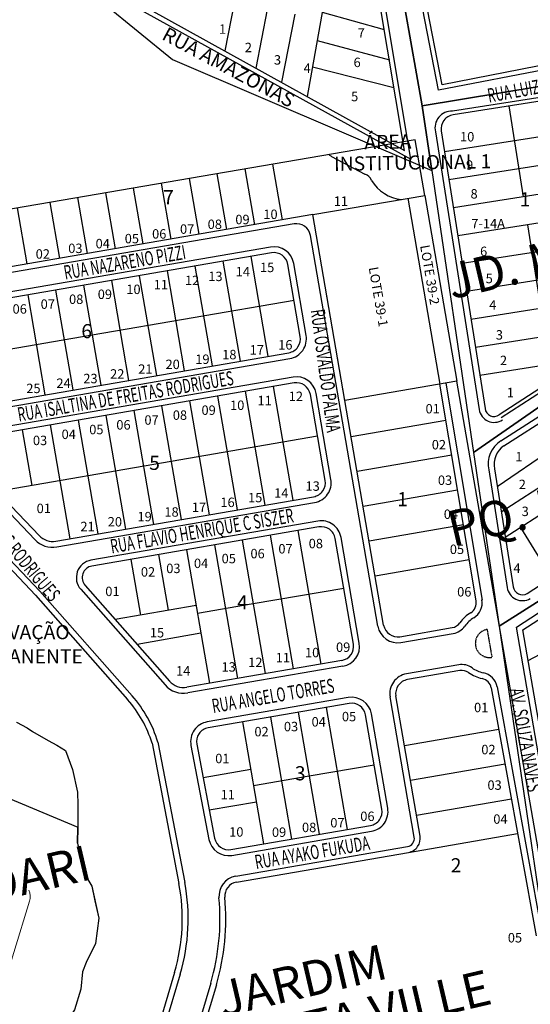
# Model space of a CAD drawing. Units: metres. Extents: x 396580 to 497533, y 7418034 to 7441460.
# Drawn here: x 407994 to 408211, y 7427118 to 7427536 of the extents above; entities that cross this region are included whole.
import ezdxf
from ezdxf.enums import TextEntityAlignment as Align

# ---------------------------------------------------------------- set-up
doc = ezdxf.new("R2010")
doc.units = ezdxf.units.M
doc.linetypes.add('CONTINUO', pattern=[0, 0, 0])
doc.linetypes.add('DASHED2', pattern=[0.375, 0.25, -0.125])
for name, color, linetype in [('BAIRROS', 1, 'Continuous'), ('DESENHO_LOTES', 3, 'Continuous'), ('DESENHO_QUADRAS', 7, 'Continuous'), ('MEIO_FIO', 8, 'Continuous'), ('NOME_BAIRROS', 1, 'Continuous'), ('NOME_LOTES', 7, 'Continuous'), ('NOME_QUADRAS', 7, 'Continuous'), ('NOME_RUAS', 7, 'Continuous'), ('RIOS', 5, 'Continuous')]:
    doc.layers.add(name, color=color, linetype=linetype)
doc.styles.add('ARIAL', font='arial.ttf')

msp = doc.modelspace()

# ---------------------------------------------------------------- linework, layer by layer
at = {"layer": 'BAIRROS'}
for p, q in [((407778.4185036032, 7427293.949225809, 470), (408018.7700952195, 7427193.534708504, -502.9019000000001)), ((408018.5825966914, 7427186.75708207, -502.9019000000001), (408020.7759266204, 7427174.852019741, -502.9019000000001))]:
    msp.add_line(p, q, dxfattribs=at)
for points in [[(407983.5954064878, 7427580.709154798), (408029.7977064878, 7427543.102654798), (408058.9172064879, 7427519.400754798), (408168.9258064878, 7427472.254154798), (408164.8799064879, 7427499.656554798), (408111.9455064879, 7427798.565354798), (408098.8689064878, 7427877.916854798), (408075.7085064879, 7428018.458354798), (408075.7085064879, 7428018.458354798), (408062.1832064878, 7428096.763054798), (408054.3037064879, 7428097.160154798), (408045.3437064878, 7428098.290154798), (408032.7441064878, 7428099.872354798), (408020.9845064878, 7428101.354354798), (408017.6642064878, 7428101.772854798), (408011.0642064878, 7428102.616754798), (408003.3737064878, 7428103.600154798), (408001.1445064879, 7428103.884554798), (407991.2246064879, 7428105.150054798)], [(408111.9455064879, 7427798.565354798), (408164.8799064879, 7427499.656554798), (408315.4261064879, 7427524.550054798), (408315.4261064879, 7427524.550054798), (408311.7180064878, 7427534.845954798), (408400.1805064878, 7427552.042354798)], [(408385.4991064878, 7427397.926354798), (408197.4786064879, 7427278.873954798), (408197.4786064879, 7427278.873954798), (408217.0376064879, 7427146.406354798)]]:
    msp.add_lwpolyline(points, dxfattribs=at)
for points in [[(408343.8758064879, 7427461.723654798), (408406.6825064878, 7427498.966754798), (408438.5187064878, 7427516.796154798), (408410.0084064879, 7427553.954554798), (408400.1805064878, 7427552.042354798), (408311.7180064878, 7427534.845954798), (408315.4261064879, 7427524.550054798), (408164.8799064879, 7427499.656554798), (408168.9258064878, 7427472.254154798), (408186.6064064879, 7427352.508754798), (408343.8758064879, 7427461.723654798)], [(408343.8758064879, 7427461.723654798), (408186.6064064879, 7427352.508754798), (408197.4786064879, 7427278.873954798), (408385.4991064878, 7427397.926354798), (408450.2127064879, 7427438.902054798), (408449.3767064878, 7427440.386454798), (408406.6825064878, 7427498.966754798), (408343.8758064879, 7427461.723654798)]]:
    msp.add_lwpolyline(points, close=True, dxfattribs=at)
at = {"layer": 'BAIRROS', "elevation": -502.9019}
msp.add_lwpolyline([(408236.1433064878, 7427099.071654798), (408224.4313164533, 7427135.71945958, -0.06806478910952829), (408220.3222169157, 7427148.631575677), (408179.5903012792, 7427382.852325737), (408132.0204494917, 7427374.660738533), (408118.4166513323, 7427453.495608202), (408165.9865031196, 7427461.687195405), (408161.8789935757, 7427485.306609108), (407841.5021941025, 7427430.309596661)], format="xyb", dxfattribs=at)
for points in [[(407992.6090591013, 7427238.107354857), (407997.1619147304, 7427235.800978633), (407999.5149960116, 7427234.184427366), (408006.0578915672, 7427230.33904474), (408009.7626119526, 7427228.395911473), (408013.4978511172, 7427226.055496567), (408016.3769095448, 7427218.064965052), (408018.6114799664, 7427208.466402475), (408018.6842422067, 7427203.060074088), (408018.7700952195, 7427193.534708504), (408018.5825966914, 7427186.75708207), (408019.9294427197, 7427180.596404332), (408020.7759266204, 7427174.852019741), (408024.6259045661, 7427168.590062137), (408025.8914575912, 7427162.328645808), (408027.638390157, 7427154.977642339), (408026.1648751389, 7427144.158111844), (408022.176278864, 7427136.168010802), (408020.6838145178, 7427132.231984091), (408019.9168939206, 7427124.806977679), (408017.2604589133, 7427116.102745733)], [(408018.5825966914, 7427186.75708207), (408018.7700952195, 7427193.534708504)], [(408020.7759266204, 7427174.852019741), (408024.6259045661, 7427168.590062137), (408027.638390157, 7427154.977642339), (408026.1648751389, 7427144.158111844), (408022.176278864, 7427136.168010802), (408020.6838145178, 7427132.231984091), (408019.9168939206, 7427124.806977679), (408017.2604589133, 7427116.102745733), (408011.5407097499, 7427107.66245265), (408008.2028906281, 7427099.614499398), (408007.9041437872, 7427095.744017973)]]:
    msp.add_lwpolyline(points, dxfattribs=at)
at = {"layer": 'DESENHO_LOTES'}
for p, q in [((408126.030051783, 7427559.263291625), (408115.9733928404, 7427503.661672754)), ((408085.0351991677, 7427543.304843735), (408081.1233375116, 7427522.976107595)), ((408099.0088334851, 7427540.615895248), (408094.2179010219, 7427515.718899787)), ((408110.8444941124, 7427538.63671928), (408105.1510818292, 7427509.659563401)), ((408122.4526120381, 7427539.484213667), (408148.7403692001, 7427532.138181265)), ((408120.2634324927, 7427527.380598797), (408150.8935575808, 7427519.216347811)), ((408118.2522350244, 7427516.261017657), (408152.8643002288, 7427507.389417803)), ((408201.6361276958, 7427499.621153293), (408207.7040289236, 7427461.096089054)), ((408232.6167785005, 7427489.315850012), (408174.3352710607, 7427480.136204564)), ((408105.605985136, 7427451.284990278, -502.9019), (408101.5229610511, 7427474.946364798, -502.9019)), ((408105.605985136, 7427451.284990278, -502.9019), (408101.5229610511, 7427474.946364798, -502.9019)), ((408234.4838250324, 7427477.461984092), (408176.2023175926, 7427468.282338644)), ((408081.9555244659, 7427447.203849494, -502.9019), (408077.8688991106, 7427470.886093597, -502.9019)), ((408093.7807548009, 7427449.244419887, -502.9019), (408089.6959300808, 7427472.916229197, -502.9019)), ((408058.3050637958, 7427443.122708712, -502.9019), (408054.21483717, 7427466.825822396, -502.9019)), ((408070.1302941308, 7427445.163279103, -502.9019), (408066.0418681402, 7427468.855957997, -502.9019)), ((408236.3508715641, 7427465.608118173), (408178.0693641243, 7427456.428472725)), ((408034.6546031256, 7427439.041567929, -502.9019), (408030.5607752295, 7427462.765551195, -502.9019)), ((408046.4798334606, 7427441.08213832, -502.9019), (408042.3878061997, 7427464.795686796, -502.9019)), ((408011.0041424555, 7427434.960427145, -502.9019), (408006.906713289, 7427458.705279995, -502.9019)), ((408022.8293727905, 7427437.000997537, -502.9019), (408018.7337442592, 7427460.735415596, -502.9019)), ((407997.208040398, 7427432.579761689, -502.9019), (407993.1106112314, 7427456.324614538, -502.9019)), ((408238.217918096, 7427453.754252253), (408179.9364106562, 7427444.574606805)), ((408209.5710754554, 7427449.242223134), (408219.992306846, 7427383.077894859)), ((408240.0849646277, 7427441.900386333), (408181.803457188, 7427432.720740885)), ((408080.224398945, 7427433.712993168, -502.9019), (408087.5365491026, 7427391.338635382, -502.9019)), ((408092.04962928, 7427435.75356356, -502.9019), (408099.3617880731, 7427393.379155731, -502.9019)), ((408056.5739382749, 7427429.631852385, -502.9019), (408063.8860711616, 7427387.257594685, -502.9019)), ((408068.3991686099, 7427431.672422777, -502.9019), (408075.7113101321, 7427389.298115034, -502.9019)), ((408241.9520111596, 7427430.046520414), (408183.6705037198, 7427420.866874966)), ((408021.0982472696, 7427423.510141211, -502.9019), (408028.4103542501, 7427381.136033639, -502.9019)), ((408032.9234776048, 7427425.550711602, -502.9019), (408040.2355932206, 7427383.176553988, -502.9019)), ((408044.7487079398, 7427427.591281993, -502.9019), (408052.0608321911, 7427385.217074336, -502.9019)), ((407997.4477865995, 7427419.429000427, -502.9019), (408004.7598763091, 7427377.054992942, -502.9019)), ((408009.2730169346, 7427421.469570819, -502.9019), (408016.5851152795, 7427379.095513291, -502.9019)), ((408110.4872498336, 7427417.117053868, -502.9019), (408024.7543299046, 7427402.32291853, -502.9019)), ((408243.8190576901, 7427418.192654494), (408185.5375502516, 7427409.013009046)), ((408024.7543299044, 7427402.32291853, -502.9019), (407953.8029478942, 7427390.079496181, -502.9019)), ((408217.039261582, 7427401.826759456), (408187.4045967835, 7427397.159143127)), ((408218.9063081137, 7427389.972893536), (408189.2716433152, 7427385.305277207)), ((408089.7471670267, 7427378.527969185, -502.9019), (408098.079425276, 7427330.242022561, -502.9019)), ((408101.5724059973, 7427380.568489534, -502.9019), (408109.904655611, 7427332.282592953, -502.9019)), ((408066.0966890858, 7427374.446928488, -502.9019), (408074.4289646059, 7427326.160881778, -502.9019)), ((408077.9219280563, 7427376.487448837, -502.9019), (408086.2541949409, 7427328.20145217, -502.9019)), ((408042.4462111448, 7427370.365887791, -502.9019), (408050.7785039358, 7427322.079740996, -502.9019)), ((408054.2714501153, 7427372.40640814, -502.9019), (408062.6037342708, 7427324.120311387, -502.9019)), ((408018.7957332038, 7427366.284847094, -502.9019), (408027.1280432657, 7427317.998600212, -502.9019)), ((408030.6209721742, 7427368.325367442, -502.9019), (408038.9532736007, 7427320.039170603, -502.9019)), ((408134.6561862474, 7427359.386482684, -502.9019), (408174.9223700389, 7427366.334844796, -502.9019)), ((407995.1452638982, 7427362.203756354, -502.9019), (407999.2264737649, 7427338.55289534, -502.9019)), ((408006.9704942333, 7427364.244326745, -502.9019), (408015.3028129305, 7427315.958029821, -502.9019)), ((408120.4350846992, 7427359.468741854, -502.9019), (408058.3526254401, 7427348.755747298, -502.9019)), ((408223.3953290827, 7427356.363067546), (408196.7194646404, 7427338.019109508)), ((408058.3526254401, 7427348.755747298, -502.9019), (407984.4638764983, 7427336.005450764, -502.9019)), ((408137.2068992368, 7427344.604944766, -502.9019), (408177.3894636176, 7427351.538877451, -502.9019)), ((408229.0529295027, 7427347.16352639), (408198.4122534958, 7427327.271604408)), ((408139.7576166771, 7427329.823407615, -502.9019), (408179.8565571962, 7427336.742910105, -502.9019)), ((408234.2914484103, 7427338.645432726), (408200.1050423516, 7427316.524099307)), ((408112.1153530203, 7427319.471466136, -502.9019), (408121.8930861463, 7427262.808904113, -502.9019)), ((408142.3083252156, 7427315.041868928, -502.9019), (408182.3236507749, 7427321.94694276, -502.9019)), ((408206.5842128884, 7427320.7166398), (408219.6822332878, 7427299.422438442)), ((408088.4648750792, 7427315.390425438, -502.9019), (408098.2426254762, 7427258.727763331, -502.9019)), ((408100.2901140498, 7427317.430945788, -502.9019), (408110.0678558113, 7427260.768333722, -502.9019)), ((408064.8143971383, 7427311.309384741, -502.9019), (408074.5921648061, 7427254.646622548, -502.9019)), ((408076.6396361088, 7427313.349905089, -502.9019), (408086.4173951412, 7427256.687192939, -502.9019)), ((408041.1639278327, 7427307.228294001, -502.9019), (408045.2450772512, 7427283.577783288, -502.9019)), ((408052.9891581677, 7427309.268864392, -502.9019), (408057.0703075862, 7427285.61835368, -502.9019)), ((408144.859038205, 7427300.260331009, -502.9019), (408184.7907443534, 7427307.150975415, -502.9019)), ((408131.5733172458, 7427294.922713503, -502.9019), (408093.1411994974, 7427288.290839168, -502.9019)), ((408068.8955379213, 7427287.658924071, -502.9019), (408034.5250958925, 7427281.727935468, -502.9019)), ((408093.1411994974, 7427288.290839168, -502.9019), (408069.4907388273, 7427284.209698385, -502.9019)), ((408209.8262962573, 7427264.249894373), (408235.387882103, 7427278.066998293)), ((408070.9361083128, 7427275.833693736, -502.9019), (408043.8392375035, 7427271.1578379, -502.9019)), ((408124.0535296387, 7427244.408293148, -502.9019), (408132.9954118826, 7427192.589538155, -502.9019)), ((408100.4030689686, 7427240.327152365, -502.9019), (408109.3449512125, 7427188.508397372, -502.9019)), ((408112.2282993037, 7427242.367722756, -502.9019), (408121.1701815476, 7427190.548967764, -502.9019)), ((408088.5778386336, 7427238.286581974, -502.9019), (408097.5197208775, 7427186.467826981, -502.9019)), ((408157.2870142089, 7427228.239475833, -502.9019), (408197.3236644679, 7427235.14822947, -502.9019)), ((408144.5111973471, 7427219.946195208, -502.9019), (408116.918993232, 7427215.184864295, -502.9019)), ((408159.8377271983, 7427213.457937914, -502.9019), (408199.9980324926, 7427220.388029555, -502.9019)), ((408092.0781998334, 7427218.001774541, -502.9019), (408071.8758912119, 7427214.515649396, -502.9019)), ((408116.918993232, 7427215.184864295, -502.9019), (408093.2685325618, 7427211.103723512, -502.9019)), ((408094.4588652902, 7427204.205672483, -502.9019), (408074.5000695597, 7427200.761568101, -502.9019)), ((408162.3884401877, 7427198.676399996, -502.9019), (408202.6724005173, 7427205.627829639, -502.9019)), ((408159.0265380095, 7427182.874576881, -502.9019), (408205.3467685418, 7427190.867629724, -502.9019))]:
    msp.add_line(p, q, dxfattribs=at)
at = {"layer": 'DESENHO_QUADRAS'}
for p, q in [((408173.3660559483, 7427508.648659392), (408154.2529008848, 7427606.977202278)), ((408157.3021694102, 7427480.756631296), (408144.7857346628, 7427555.87095324)), ((408398.6992221709, 7427552.455854984), (408173.3660559483, 7427508.648659392)), ((408038.3877203725, 7427546.660841661), (408157.3021694102, 7427480.756631296)), ((408224.3560373758, 7427503.199659146), (408177.9283958562, 7427495.887060229)), ((408172.934986162, 7427489.026604003), (408191.4949129855, 7427371.189752961)), ((408126.4019144119, 7427478.230541776, -502.9019), (408140.4893392483, 7427470.703725277, -502.9019)), ((408118.4166513323, 7427453.495608202, -502.9019), (407986.9456638987, 7427430.808878498, -502.9019)), ((408148.4765599397, 7427279.296597666, -502.9019), (408118.4166513323, 7427453.495608202, -502.9019)), ((408100.9185520314, 7427437.283991354, -502.9019), (407927.3033233638, 7427407.324820572, -502.9019)), ((407865.2453422553, 7427434.388797418, -502.9019), (408000.7845137734, 7427292.035669582, -502.9019)), ((408113.1230472728, 7427401.842446355, -502.9019), (408107.8514523946, 7427432.391661381, -502.9019)), ((408199.5381953757, 7427355.455884946), (408300.5728297773, 7427419.997458767)), ((407957.9675268927, 7427368.980674834, -502.9019), (408108.2306922795, 7427394.909541674, -502.9019)), ((408110.4413602466, 7427382.098884113, -502.9019), (407973.7755460329, 7427358.516326876, -502.9019)), ((408219.992306846, 7427383.077894859), (408197.5492665158, 7427368.492308982)), ((408187.7293897683, 7427289.665894326, -502.9019), (408172.3865049629, 7427381.613404555, -502.9019)), ((408123.6659083341, 7427340.74592111, -502.9019), (408117.3742355885, 7427377.206549823, -502.9019)), ((408209.3976112634, 7427292.767436577), (408327.985599907, 7427369.503682572)), ((407971.0046255923, 7427350.141338148, -502.9019), (408002.2647261637, 7427317.309699568, -502.9019)), ((408195.5183313717, 7427345.645096583), (408203.3972677358, 7427295.621782402)), ((408009.4189260289, 7427314.942701995, -502.9019), (408118.7735783623, 7427333.813020746, -502.9019)), ((408120.9845265149, 7427321.001898547, -502.9019), (408024.7119862058, 7427304.389458155, -502.9019)), ((408135.6543726862, 7427271.27221234, -502.9019), (408127.9174061744, 7427316.109539236, -502.9019)), ((408021.8108286229, 7427296.156645183, -502.9019), (408057.5710161374, 7427255.574411536, -502.9019)), ((408207.5888929111, 7427277.303878842), (408237.6711220326, 7427296.886776926)), ((408000.7845137734, 7427292.035669582, -502.9019), (408039.8416215046, 7427247.711945863, -502.9019)), ((408155.409460303, 7427274.404267695, -502.9019), (408177.6237866225, 7427278.237588084, -502.9019)), ((408221.8136346354, 7427194.46420816), (408207.5888929111, 7427277.303878842)), ((408130.7620383968, 7427264.339336998, -502.9019), (408064.9335954301, 7427252.979932755, -502.9019)), ((408180.7892823512, 7427260.010409667, -502.9019), (408158.5553396565, 7427256.173704261, -502.9019)), ((408194.154843122, 7427252.63738434, -502.9019), (408213.2231331042, 7427147.396905249)), ((408163.9188679813, 7427189.807477244, -502.9019), (408153.6630096848, 7427249.240803898, -502.9019)), ((408133.9078882512, 7427246.108768474, -502.9019), (408074.0353847813, 7427235.777125505, -502.9019)), ((408147.742100467, 7427201.222913845, -502.9019), (408140.8407886146, 7427241.216438502, -502.9019)), ((408050.2478840277, 7427229.161386489, -502.9019), (408050.2478840277, 7427229.161386489, -502.9019)), ((408050.2478840277, 7427229.161386489, -502.9019), (408061.6077571869, 7427169.620990134, -502.9019)), ((408069.1619817326, 7427228.740037627, -502.9019), (408076.7692131825, 7427188.868326971, -502.9019)), ((408083.6831866227, 7427184.080184515, -502.9019), (408142.8497704952, 7427194.290013482, -502.9019)), ((408086.0499617085, 7427170.281685525, -502.9019), (408159.0265380095, 7427182.874576881, -502.9019)), ((408059.7449689129, 7427131.954593264, -502.9019), (408035.6939727837, 7427050.573613821, -502.9019)), ((408077.4864045448, 7427126.71136318, -502.9019), (408061.4296501138, 7427072.38037434, -502.9019))]:
    msp.add_line(p, q, dxfattribs=at)
at = {"layer": 'DESENHO_QUADRAS', "linetype": 'DASHED2', "elevation": -502.9019}
msp.add_lwpolyline([(408192.355689067, 7427277.491896602), (408194.4098547347, 7427265.669020328, -0.9999999999999999)], format="xyb", close=True, dxfattribs=at)
at = {"layer": 'DESENHO_QUADRAS'}
for centre, radius, start, end in [((408178.861919122, 7427489.960127269), 6, 98.95085413958947, 188.9508541582708), ((408130.4075163172, 7427485.727551404, -502.9019), 8.500000000008876, 232.2094263195306, 241.8847091243707), ((408138.9674798361, 7427466.13774017, -502.9019), 4.812928014611294, 23.18778048023415, 71.56658286981619), ((408157.6166246864, 7427476.430153292, -502.9019), 16.51866293289442, 210.5543097532052, 264.686547967292), ((408101.9388372271, 7427431.371376186, -502.9019), 5.999999999999999, 9.790582722437554, 99.79058271766081), ((408107.2104321052, 7427400.822161159, -502.9019), 5.999999999999156, 279.7903402430856, 9.790582722437554), ((408111.4616204209, 7427376.186264628, -0.4196000000000026), 5.999999999999999, 9.790582722437554, 99.79034024308557), ((408195.3968105174, 7427371.804322444), 3.95, 188.9508541582708, 303.0195774608727), ((408204.8456681959, 7427347.552263591), 9.520320281434424, 123.8823152740218, 191.5560191477806), ((408117.7532931666, 7427339.725635914, -0.4196000000000026), 5.999999999999999, 279.7905827176608, 9.790582722437554), ((408122.0047866892, 7427315.089279062, -0.4196000000000026), 6.000000000002794, 9.790340241970311, 99.79034024308557), ((408008.0585457679, 7427322.826188886, -502.9019), 7.999999999999999, 223.5953812963544, 279.7905827176608), ((408025.5622030178, 7427299.462275251, -502.9019), 4.999999999999999, 99.79034024308557, 221.3858056424857), ((408207.3567014021, 7427296.211148935), 4.003057315297574, 188.4663829629708, 300.6530250749513), ((408182.7974795677, 7427288.843542959, -502.9019), 4.999999999999999, 301.5155859402313, 9.466462998639814), ((408193.3827719009, 7427271.580458465, -502.9019), 15.25000000004938, 121.5155859402313, 145.1056748955688), ((408154.3891751072, 7427280.316882862, -502.9019), 5.999999999999999, 189.7905827224375, 279.7905827176608), ((408176.7735489594, 7427283.16476739, -502.9019), 4.999999999999999, 279.7905827176608, 325.1056748955688), ((408129.741753201, 7427270.251952165, -502.9019), 5.999999999999999, 279.7905827176608, 9.790340241970311), ((408181.6395200143, 7427255.08323036, -502.9019), 5.000000000002277, 54.55552889486868, 99.79058271766081), ((408193.3827719009, 7427271.580458465, -502.9019), 15.24999999999068, 234.5555288948686, 258.1729310707618), ((408189.2323625403, 7427251.760352458, -502.9019), 4.999999999999713, 10.10230758765347, 78.17293107076186), ((408063.573215169, 7427260.863419645, -502.9019), 7.999999999999999, 221.3858056424857, 279.7905827176608), ((408159.5756248523, 7427250.261089094, -502.9019), 5.999999999999999, 99.79058271766081, 189.7905827224375), ((408001.2288774869, 7427213.857380363, -502.9019), 51.35246445630728, 17.3386537818314, 41.24337123329295), ((408134.928173447, 7427240.196153306, -502.9019), 5.999999999999999, 9.790582722437554, 99.79058271766081), ((408075.055669977, 7427229.864510338, -502.9019), 5.999999999999999, 99.79058271766081, 190.8017967678929), ((408141.8294852994, 7427200.202628649, -0.4196000000000026), 5.999999999999999, 279.7905827176608, 9.790582722437554), ((408158.0062528139, 7427188.787192049), 5.999999999999999, 279.7905827176608, 9.790582722437554), ((408082.6629014269, 7427189.992799682, -502.9019), 5.999999999999999, 190.8017967678929, 279.7905827176608), ((407983.0252472612, 7427154.628020655, -502.9019), 79.99999999999999, 343.5357013998434, 10.80179676789291), ((408087.0702469043, 7427164.369070357, -502.9019), 5.999999999999999, 99.79058271766081, 185.3486362058354), ((407983.0252472612, 7427154.628020655, -502.9019), 98.49999999999999, 343.5357013998434, 5.348636205835386)]:
    msp.add_arc(centre, radius, start, end, dxfattribs=at)
at = {"layer": 'MEIO_FIO'}
for p, q in [((408171.7844312085, 7427506.303729482), (408152.289646602, 7427606.595583854)), ((408159.9558342927, 7427476.999312276), (408146.527122934, 7427557.588439184)), ((408037.4182265508, 7427544.911532732), (408159.9558342927, 7427476.999312276)), ((408313.1568676431, 7427533.788054485), (408171.7844312085, 7427506.303729482)), ((408224.1226565592, 7427504.681392387), (408177.6950150396, 7427497.368793469)), ((408170.465430762, 7427488.637635976), (408189.0253575855, 7427370.800784933)), ((408165.9865070989, 7427461.687196097, -502.9019), (408179.5903012792, 7427382.852325737, -502.9019)), ((408158.7829672993, 7427460.446737651, -502.9019), (408172.3867614798, 7427381.61186729, -502.9019)), ((408110.4655653432, 7427449.586614521, -502.9019), (407987.3707827303, 7427428.345288845, -502.9019)), ((408146.0129702865, 7427278.871478835, -502.9019), (408117.3984657065, 7427444.69428455, -502.9019)), ((408100.4934331998, 7427439.747581006, -502.9019), (407926.8782045322, 7427409.788410225, -502.9019)), ((407868.2123768694, 7427434.898095366, -502.9019), (408002.628327135, 7427293.724656447, -502.9019)), ((408115.5866369259, 7427402.267565187, -502.9019), (408110.3150420478, 7427432.816780213, -502.9019)), ((408198.1923455588, 7427357.562704413), (408299.2269799603, 7427422.104278235)), ((407958.3926352987, 7427366.517083382, -502.9019), (408108.6558006855, 7427392.445950222, -502.9019)), ((408110.0162518407, 7427384.562475565, -502.9019), (407973.3504376269, 7427360.979918328, -502.9019)), ((408174.8505339207, 7427382.036131946, -502.9019), (408190.2224297405, 7427289.914633173, -502.9019)), ((408220.8096951997, 7427381.820168228), (408198.3666548696, 7427367.234582351)), ((408126.1294979872, 7427341.171039942, -502.9019), (408119.8378252416, 7427377.631668655, -502.9019)), ((407969.1940569659, 7427348.417435236, -502.9019), (408000.4541575374, 7427315.585796656, -502.9019)), ((408193.0487759718, 7427345.256128556), (408200.9277123358, 7427295.232814374)), ((408009.8440448605, 7427312.479112342, -502.9019), (408119.1986971939, 7427331.349431094, -502.9019)), ((408120.5594181089, 7427323.465489999, -502.9019), (408024.2868777999, 7427306.853049608, -502.9019)), ((408138.1179641384, 7427271.697320745, -502.9019), (408130.3809976265, 7427316.534647642, -502.9019)), ((408204.8466103377, 7427278.501760211), (408237.3153673669, 7427299.638237739)), ((408019.9351414256, 7427294.503830148, -502.9019), (408055.6953289401, 7427253.921596501, -502.9019)), ((408002.628327135, 7427293.724656447, -502.9019), (408041.7173087019, 7427249.364760897, -502.9019)), ((408134.0390064688, 7427280.633893515, -502.9019), (408134.038956426, 7427280.633884879, -502.9019)), ((408219.9401350329, 7427190.602616635), (408204.8466103377, 7427278.501760211)), ((408155.8345791346, 7427271.940678041, -502.9019), (408178.0489054541, 7427275.773998431, -502.9019)), ((408131.1871572284, 7427261.875747344, -502.9019), (408065.3587142617, 7427250.516343102, -502.9019)), ((408180.3641635196, 7427262.47399932, -502.9019), (408158.130220825, 7427258.637293914, -502.9019)), ((408196.6147903672, 7427253.083096749, -502.9019), (408215.6830803492, 7427147.842617657)), ((408133.4827694197, 7427248.572358127, -502.9019), (408073.6102659497, 7427238.240715158, -502.9019)), ((408161.4552783282, 7427189.382358412, -502.9019), (408151.1994200316, 7427248.815685066, -502.9019)), ((408150.2056901201, 7427201.648032676, -502.9019), (408143.3043782677, 7427241.641557334, -502.9019)), ((408052.7035874628, 7427229.629916785, -502.9019), (408064.063460622, 7427170.08952043, -502.9019)), ((408066.7062782975, 7427228.27150733, -502.9019), (408074.3135097473, 7427188.399796675, -502.9019)), ((408084.1083054543, 7427181.616594861, -502.9019), (408143.2748893268, 7427191.826423828, -502.9019)), ((408085.7872934599, 7427172.773307769, -502.9019), (408158.601419178, 7427185.338166534, -502.9019)), ((408062.1424602144, 7427131.246048658, -502.9019), (408038.520647015, 7427051.317288782, -502.9019)), ((408075.0889132431, 7427127.419907786, -502.9019), (408059.0321588122, 7427073.088918946, -502.9019))]:
    msp.add_line(p, q, dxfattribs=at)
at = {"layer": 'MEIO_FIO', "linetype": 'Continuous', "lineweight": 0, "extrusion": (0.03528026325494669, 0.01902322831474408, 0.9991963870076527)}
msp.add_line((407998.1818267185, 7427162.137014594, -27.76488240232784), (407954.6112863291, 7427019.995378934, 8.321931271555343), dxfattribs=at)
at = {"layer": 'MEIO_FIO'}
for centre, radius, start, end in [((408177.3010946652, 7427490.336264334), 7.043553030913229, 86.7939821017442, 193.9550574244137), ((408111.4858505389, 7427443.673999354, -502.9019), 5.999999999999999, 9.790582722437554, 99.79058271766081), ((408101.9388372271, 7427431.371376186, -0.4196000000000026), 8.499999999999998, 9.790582722437554, 99.79058271766081), ((408107.2104321052, 7427400.822161159, -0.4196000000000026), 8.499999999997895, 279.7903402430856, 9.790582722437554), ((408111.4616204209, 7427376.186264628, -0.4196000000000026), 8.499999999999998, 9.790582722437554, 99.79034024308557), ((408195.3968105174, 7427371.804322444), 6.45, 188.9508541582708, 303.0195774608727), ((408204.8456681959, 7427347.552263591), 12.02032028143442, 123.8823152740218, 191.5560191477806), ((408117.7532931666, 7427339.725635914, -0.4196000000000026), 8.499999999999998, 279.7905827176608, 9.790582722437554), ((408122.0047866892, 7427315.089279062, -0.4196000000000026), 8.499999999999714, 9.790340241970311, 99.79034024308557), ((408008.0585457679, 7427322.826188886, -502.9019), 10.5, 223.5953812963544, 279.7905827176608), ((408025.5622030178, 7427299.462275251, -502.9019), 7.499999999999999, 99.79034024308557, 221.3858056424857), ((408207.3567014021, 7427296.211148935), 6.503057315297574, 188.4663829629708, 300.6530250749513), ((408182.7974795677, 7427288.843542959, -502.9019), 7.499999999999999, 301.5155859402313, 9.466462998639814), ((408193.3827719009, 7427271.580458465, -502.9019), 12.75000000004938, 121.5155859402313, 145.1056748955688), ((408154.3891751072, 7427280.316882862, -502.9019), 8.499999999999998, 189.7905827224375, 279.7905827176608), ((408176.7735489594, 7427283.16476739, -502.9019), 7.499999999999999, 279.7905827176608, 325.1056748955688), ((408129.741753201, 7427270.251952165, -502.9019), 8.499999999999998, 279.7905827176608, 9.790340241970311), ((408181.6395200143, 7427255.08323036, -502.9019), 7.500000000002277, 54.55552889486868, 99.79058271766081), ((408193.3827719009, 7427271.580458465, -502.9019), 12.74999999999068, 234.5555288948686, 258.1729310707618), ((408159.5756248523, 7427250.261089094, -502.9019), 8.499999999999998, 99.79058271766081, 189.7905827224375), ((408189.2323625403, 7427251.760352458, -502.9019), 7.499999999999713, 10.10230758765347, 78.17293107076186), ((408063.573215169, 7427260.863419645, -502.9019), 10.5, 221.3858056424857, 279.7905827176608), ((408001.4780329865, 7427214.038355847, -502.9019), 53.54581406522193, 16.92871566377636, 41.28017440873163), ((408134.928173447, 7427240.196153306, -502.9019), 8.499999999999998, 9.790582722437554, 99.79058271766081), ((408075.055669977, 7427229.864510338, -502.9019), 8.499999999999998, 99.79058271766081, 190.8017967678929), ((408141.8294852994, 7427200.202628649, -0.4196000000000026), 8.499999999999998, 279.7905827176608, 9.790582722437554), ((408082.6629014269, 7427189.992799682, -502.9019), 8.499999999999998, 190.8017967678929, 279.7905827176608), ((408158.0062528139, 7427188.787192049), 3.5, 279.7905827176608, 9.790582722437554), ((407983.0252472612, 7427154.628020655, -502.9019), 82.49999999999999, 343.5357013998434, 10.80179676789291), ((408087.0702469043, 7427164.369070357, -502.9019), 8.499999999999998, 99.79058271766081, 185.3486362058354), ((407983.0252472612, 7427154.628020655, -502.9019), 95.99999999999999, 343.5357013998434, 5.348636205835386)]:
    msp.add_arc(centre, radius, start, end, dxfattribs=at)
at = {"layer": 'MEIO_FIO', "linetype": 'Continuous', "lineweight": 0, "extrusion": (0.4726901683351183, 0.07795531621344358, 0.877773873747322)}
msp.add_arc((7261787.847938968, -1414199.6119086, 771819.1309192211), 6.000000000296272, 240.5035304662204, 286.6029127456943, dxfattribs=at)
at = {"layer": 'RIOS', "linetype": 'CONTINUO', "const_width": 0.2, "elevation": -502.9019}
msp.add_lwpolyline([(407992.6090591013, 7427238.107354857), (407997.1619147304, 7427235.800978633), (407999.5149960116, 7427234.184427366), (408006.0578915672, 7427230.33904474), (408009.7626119526, 7427228.395911473), (408013.4978511172, 7427226.055496567), (408016.3769095448, 7427218.064965052), (408018.6114799664, 7427208.466402475), (408018.6842422067, 7427203.060074088), (408018.7700952195, 7427193.534708504), (408018.5825966914, 7427186.75708207), (408019.9294427197, 7427180.596404332), (408020.7759266204, 7427174.852019741), (408024.6259045661, 7427168.590062137), (408025.8914575912, 7427162.328645808), (408027.638390157, 7427154.977642339), (408026.1648751389, 7427144.158111844), (408022.176278864, 7427136.168010802), (408020.6838145178, 7427132.231984091), (408019.9168939206, 7427124.806977679), (408017.2604589133, 7427116.102745733)], dxfattribs=at)

# ---------------------------------------------------------------- texts
at = {"layer": 'NOME_BAIRROS', "linetype": 'ByBlock', "style": 'ARIAL'}
for s, p in [('JD. MORADA DO SOL', (408177.3621249351, 7427417.559735536)), ('PQ. RES. ESTORIL', (408177.6414015646, 7427312.644520594)), ('RECANTO PQ. COARI', (407835.8183767763, 7427127.31735273)), ('JARDIM', (408080.1127110996, 7427112.993952898, -502.9019)), ('DELTA VILLE', (408080.1127110996, 7427091.863391048, -502.9019))]:
    msp.add_text(s, height=14.94176882036054, rotation=13.1505606892302, dxfattribs=at).set_placement(p)
at = {"layer": 'NOME_LOTES', "ltscale": 2, "style": 'ARIAL'}
for s, p in [('1', (408078.6223266678, 7427530.240147983)), ('1', (408078.6223266678, 7427530.240147983)), ('7', (408137.4422019053, 7427528.586431555)), ('7', (408137.4422019053, 7427528.586431555)), ('2', (408089.5657769821, 7427522.45031948)), ('2', (408089.5657769821, 7427522.45031948)), ('3', (408101.9229431039, 7427517.173667619)), ('6', (408135.7059719483, 7427516.124062931)), ('6', (408135.7059719483, 7427516.124062931)), ('4', (408114.5010039759, 7427513.661664635)), ('5', (408134.6772391121, 7427501.625885491)), ('5', (408134.6772391121, 7427501.625885491)), ('10', (408180.8915560399, 7427484.552126285)), ('10', (408180.8915560399, 7427484.552126285)), ('9', (408183.4570402454, 7427472.566328346)), ('9', (408183.4570402454, 7427472.566328346)), ('8', (408185.3404621943, 7427460.338154825)), ('8', (408185.3404621943, 7427460.338154825)), ('7-14A', (408185.6754072261, 7427447.721169571)), ('6', (408189.4008859078, 7427435.936062723)), ('6', (408189.4008859078, 7427435.936062723)), ('5', (408191.7624185479, 7427424.408695753)), ('5', (408191.7624185479, 7427424.408695753)), ('4', (408193.260312077, 7427413.171211515)), ('4', (408193.260312077, 7427413.171211515)), ('3', (408196.0818052727, 7427400.480608708)), ('3', (408196.0818052727, 7427400.480608708)), ('2', (408197.831996615, 7427389.637698927)), ('2', (408197.831996615, 7427389.637698927)), ('1', (408200.7347614393, 7427376.034171904)), ('1', (408200.7347614393, 7427376.034171904)), ('1', (408204.3538619763, 7427348.767183893)), ('1', (408204.3538619763, 7427348.767183893)), ('2', (408205.7967909849, 7427337.039706486)), ('2', (408205.7967909849, 7427337.039706486)), ('3', (408207.0355303873, 7427325.595457367)), ('3', (408207.0355303873, 7427325.595457367)), ('4', (408203.5500409252, 7427301.4678252)), ('4', (408203.5500409252, 7427301.4678252))]:
    msp.add_text(s, height=4, dxfattribs=at).set_placement(p)
at = {"layer": 'NOME_LOTES', "ltscale": 2, "char_height": 4, "attachment_point": 1, "style": 'ARIAL'}
for s, insert in [('11', (408127.3114610498, 7427461.236480364, -502.9019)), ('09', (408085.5467236178, 7427453.437453202, -502.9019)), ('10', (408097.4232063728, 7427455.650829372, -502.9019)), ('07', (408062.0665405467, 7427449.385695647, -502.9019)), ('08', (408073.7992777267, 7427451.410305351, -502.9019)), ('05', (408038.5975755443, 7427445.335873888, -502.9019)), ('06', (408050.2154524191, 7427447.340663215, -502.9019)), ('03', (408014.6338152118, 7427441.200669887, -502.9019)), ('04', (408026.2441333535, 7427443.204154872, -502.9019)), ('02', (408000.8198022812, 7427438.816913716, -502.9019)), ('15', (408096.0182169344, 7427433.115143641, -0.4196000000000026)), ('13', (408074.0642433029, 7427429.302662925, -502.9019)), ('14', (408085.696026699, 7427431.309851971, -502.9019)), ('10', (408039.2803663238, 7427423.808450737, -502.9019)), ('11', (408050.9197332563, 7427425.816948404, -502.9019)), ('12', (408064.1740510941, 7427427.596004128, -502.9019)), ('08', (408014.9760686805, 7427419.614483368, -502.9019)), ('09', (408027.1478133606, 7427421.714848528, -502.9019)), ('06', (407991.0108393824, 7427415.47902588, -502.9019)), ('07', (408002.9323610611, 7427417.536212376, -502.9019)), ('16', (408103.7465902991, 7427400.27293536, -0.4196000000000026)), ('18', (408079.9749830354, 7427396.120686416, -502.9019)), ('17', (408091.62892384, 7427398.13169896, -502.9019)), ('20', (408055.9224048781, 7427391.970155945, -502.9019)), ('19', (408068.5537051319, 7427394.149822352, -502.9019)), ('23', (408021.030897015, 7427385.949251841, -502.9019)), ('22', (408032.4052581056, 7427387.912019906, -502.9019)), ('21', (408044.3321455576, 7427389.970132324, -502.9019)), ('25', (407996.8415455631, 7427381.775119671, -502.9019)), ('24', (408009.6245367706, 7427383.980961978, -502.9019)), ('12', (408108.2030655703, 7427378.415522998, -502.9019)), ('10', (408083.3093807999, 7427374.627969608, -502.9019)), ('11', (408094.9487477326, 7427376.636467274, -502.9019)), ('08', (408059.0050831567, 7427370.434002238, -502.9019)), ('09', (408071.1768278368, 7427372.534367398, -502.9019)), ('01', (408166.2653616185, 7427373.152653518, -502.9019)), ('06', (408035.0398538586, 7427366.298544751, -502.9019)), ('07', (408046.9613755372, 7427368.355731247, -502.9019)), ('04', (408011.8082322929, 7427362.28967915, -502.9019)), ('05', (408023.5317326651, 7427364.312694944, -502.9019)), ('03', (407999.6406350888, 7427359.69979009, -502.9019)), ('02', (408168.9008748225, 7427357.879693164, -502.9019)), ('13', (408115.3262171366, 7427340.31680369, -502.9019)), ('03', (408171.5034454031, 7427342.79763733, -502.9019)), ('14', (408102.0150326767, 7427337.360822476, -502.9019)), ('16', (408079.2060668812, 7427333.424890663, -502.9019)), ('15', (408090.9484283515, 7427335.451161142, -502.9019)), ('01', (408001.2190612394, 7427330.83499121, -502.9019)), ('19', (408044.0245578396, 7427327.353943744, -502.9019)), ('18', (408055.445835743, 7427329.324807808, -502.9019)), ('17', (408067.0997765476, 7427331.335820353, -502.9019)), ('04', (408173.9907094211, 7427328.383790084, -502.9019)), ('21', (408019.8029982654, 7427323.174253716, -502.9019)), ('20', (408031.3932575858, 7427325.174277337, -502.9019)), ('08', (408116.6703936437, 7427315.937594719, -502.9019)), ('06', (408091.9541111088, 7427311.672534936, -502.9019)), ('07', (408103.8084999514, 7427313.718136941, -502.9019)), ('05', (408176.5603344261, 7427313.492655878, -502.9019)), ('04', (408067.9818847344, 7427307.535870029, -502.9019)), ('05', (408079.7293356003, 7427309.563018737, -502.9019)), ('02', (408045.4644257211, 7427303.90043344, -502.9019)), ('03', (408056.2298500148, 7427305.396233077, -502.9019)), ('01', (408030.3555938925, 7427295.637846202, -502.9019)), ('06', (408179.6732534752, 7427295.453099427, -502.9019)), ('15', (408049.285469343, 7427278.095848127, -502.9019)), ('10', (408115.0995960223, 7427269.6773625, -502.9019)), ('09', (408128.2662198062, 7427271.949404726, -502.9019)), ('12', (408090.9987663499, 7427265.518505712, -502.9019)), ('11', (408102.692020208, 7427267.536302147, -502.9019)), ('14', (408060.3900207615, 7427261.917668039, -502.9019)), ('13', (408079.6958927304, 7427263.568073577, -502.9019)), ('01', (408186.8460278574, 7427246.364598745, -502.9019)), ('04', (408117.8900539869, 7427240.294487884, -502.9019)), ('05', (408130.7661642823, 7427242.51639889, -502.9019)), ('02', (408093.6401151336, 7427236.109900707, -502.9019)), ('03', (408106.1515011372, 7427238.268874623, -502.9019)), ('02', (408189.9262939346, 7427228.514268264, -502.9019)), ('01', (408077.007711506, 7427224.724882119, -502.9019)), ('03', (408192.5288645151, 7427213.43221243, -502.9019)), ('11', (408079.2946562495, 7427209.377396255, -502.9019)), ('06', (408138.5637976809, 7427200.187753976, -502.9019)), ('04', (408195.0161285332, 7427199.018365185, -502.9019)), ('08', (408113.8322323955, 7427195.474626882, -502.9019)), ('07', (408125.8422578763, 7427197.4711634, -502.9019)), ('10', (408082.9313036117, 7427193.53904126, -502.9019)), ('09', (408101.0751067505, 7427193.449399309, -502.9019)), ('05', (408201.1700027408, 7427148.656043108, -502.9019))]:
    msp.add_mtext_dynamic_manual_height_columns(s, width=2.846319867072831, gutter_width=2.5, heights=[0], dxfattribs=dict(at, insert=insert))
at = {"layer": 'NOME_LOTES', "ltscale": 2, "insert": (408167.2857286524, 7427444.399315943, -502.9019), "char_height": 4, "attachment_point": 1, "rotation": 279.79057658732256, "style": 'ARIAL'}
msp.add_mtext_dynamic_manual_height_columns('\\pxqc;LOTE 39-2 ', width=32.62926550824523, gutter_width=6.5, heights=[0], dxfattribs=at)
at = {"layer": 'NOME_LOTES', "ltscale": 2, "insert": (408145.3630186549, 7427435.669920136, -502.9019), "char_height": 4, "width": 33.82163971110276, "attachment_point": 1, "rotation": 279.79057658732256, "style": 'ARIAL'}
msp.add_mtext('\\pxqc;LOTE 39-1', dxfattribs=at)
at = {"layer": 'NOME_QUADRAS', "style": 'ARIAL'}
for s, p in [('ÁREA', (408150.270395121, 7427483.622072198, -502.9019)), ('INSTITUCIONAL 1', (408160.7955193763, 7427474.841462452, -502.9019))]:
    msp.add_text(s, height=6, rotation=1.005086002178143, dxfattribs=at).set_placement(p, align=Align.MIDDLE)
for s, p in [('7', (408057.1969571392, 7427460.157452159, -502.9019)), ('6', (408022.4618066779, 7427403.286467187, -502.9019)), ('5', (408051.2550004434, 7427347.400594214, -502.9019)), ('1', (408156.4911548709, 7427331.976074879, -502.9019)), ('4', (408088.5714286123, 7427288.217393828, -502.9019)), ('PRESERVAÇÃO', (407987.2038037369, 7427275.552017656, -502.9019)), ('PERMANENTE', (407994.2249363057, 7427265.271073538, -502.9019)), ('3', (408113.0626971679, 7427215.667786977, -502.9019)), ('2', (408179.2233712313, 7427176.631851343, -502.9019))]:
    msp.add_text(s, height=6, dxfattribs=at).set_placement(p, align=Align.MIDDLE)
msp.add_text('1', height=6, dxfattribs=at).set_placement((408206.2026460406, 7427457.022523033))
msp.add_text('1', height=6, dxfattribs=at).set_placement((408206.2026460406, 7427457.022523033))
at = {"layer": 'NOME_RUAS', "style": 'ARIAL'}
for s, rotation, width, p, p2 in [('RUA AMAZONAS', 331.7240673758228, 0.9256182933278128, (408053.9177414109, 7427528.140543956), (408108.5864138274, 7427498.734111574)), ('RUA LUIZ BIGATTI', 10.33915328865743, 0.579286467174671, (408193.1853688071, 7427500.989486599), (408234.8534979589, 7427508.591287167)), ('AV. SOUZA NAVES', 280.1737452401532, 0.5897781006335228, (408201.7671820506, 7427251.998471086), (408209.6280377274, 7427208.194512373))]:
    msp.add_text(s, height=6, rotation=rotation, dxfattribs=dict(at, width=width)).set_placement(p, p2, align=Align.FIT)
at = {"layer": 'NOME_RUAS', "style": 'ARIAL', "width": 0.634917720934066}
for s, rotation, p in [('RUA NAZARENO PIZZI', 9.738950646915216, (408038.7329718214, 7427432.517824128, -502.9019)), ('RUA OSVALDO PALMA', 277.5351837958194, (408123.1602752151, 7427387.166776194, -502.9019)), ('RUA ISALTINA DE FREITAS RODRIGUES', 9.738950646915216, (408039.053987016, 7427375.698134687, -502.9019)), ('RUA JOAQUIM DE CAMPOS RODRIGUES', 309.7517298560785, (407978.6542340845, 7427326.581047879, -502.9019)), ('RUA FLAVIO HENRIQUE C SISZER', 9.738950646915216, (408071.4765216687, 7427318.557430051, -502.9019)), ('RUA ANGELO TORRES', 9.738950646915216, (408101.6519499596, 7427248.576117632, -502.9019)), ('RUA AYAKO FUKUDA', 9.738950646915216, (408118.271947299, 7427182.0978487, -502.9019))]:
    msp.add_text(s, height=6, rotation=rotation, dxfattribs=at).set_placement(p, align=Align.MIDDLE)

doc.saveas('drawing.dxf')
